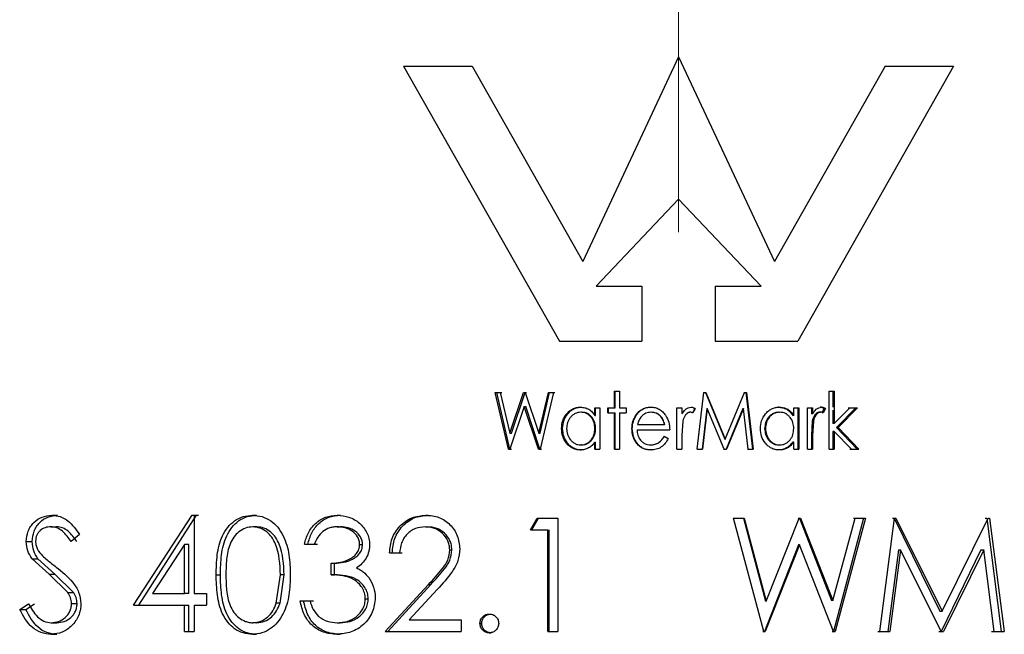
# Model space of a CAD drawing. Units: millimetres. Extents: x 15 to 285, y 2 to 201.
# Drawn here: x 137 to 151, y 112 to 121 of the extents above; entities that cross this region are included whole.
import ezdxf

# ---------------------------------------------------------------- set-up
doc = ezdxf.new("R2010")
doc.units = ezdxf.units.MM
doc.linetypes.add('CENTERX2', pattern=[20.32, 12.7, -2.54, 2.54, -2.54])
doc.layers.add('DIMENSIONS', color=7, linetype='Continuous')

msp = doc.modelspace()

# ---------------------------------------------------------------- linework, layer by layer
at = {"color": 7, "linetype": 'Continuous', "lineweight": 25}
for p, q in [((146.457, 120.336), (145.128, 117.495)), ((146.457, 120.336), (147.787, 117.495)), ((142.643, 120.204), (143.593, 120.204)), ((142.643, 120.204), (144.804, 116.389)), ((143.593, 120.204), (145.128, 117.495)), ((149.322, 120.204), (147.787, 117.495)), ((150.272, 120.204), (148.11, 116.389)), ((149.322, 120.204), (150.272, 120.204)), ((146.457, 118.36), (145.313, 117.152)), ((146.457, 118.36), (147.602, 117.152)), ((145.313, 117.152), (145.949, 117.152)), ((145.949, 117.152), (145.949, 116.389)), ((146.966, 117.152), (147.602, 117.152)), ((146.966, 117.152), (146.966, 116.389)), ((144.804, 116.389), (145.949, 116.389)), ((146.966, 116.389), (148.11, 116.389)), ((143.911, 115.675), (143.984, 115.675)), ((144.096, 114.889), (143.911, 115.675)), ((144.118, 114.889), (143.935, 115.675)), ((143.935, 115.675), (144.007, 115.675)), ((143.984, 115.675), (144.117, 115.111)), ((144.117, 115.111), (144.307, 115.675)), ((144.138, 115.111), (144.327, 115.675)), ((144.307, 115.675), (144.329, 115.675)), ((144.327, 115.675), (144.348, 115.675)), ((144.329, 115.675), (144.518, 115.111)), ((144.518, 115.111), (144.651, 115.675)), ((144.535, 115.111), (144.668, 115.675)), ((144.723, 115.675), (144.537, 114.889)), ((144.651, 115.675), (144.723, 115.675)), ((144.668, 115.675), (144.739, 115.675)), ((145.568, 115.695), (145.639, 115.695)), ((145.568, 115.463), (145.568, 115.695)), ((145.577, 115.463), (145.577, 115.695)), ((145.639, 115.695), (145.639, 115.463)), ((146.717, 114.889), (146.807, 115.675)), ((146.804, 115.675), (146.832, 115.675)), ((146.807, 115.675), (146.836, 115.675)), ((146.832, 115.675), (147.099, 115.03)), ((146.836, 115.675), (147.105, 115.03)), ((147.105, 115.03), (147.372, 115.675)), ((147.364, 115.675), (147.393, 115.675)), ((147.372, 115.675), (147.402, 115.675)), ((147.393, 115.675), (147.483, 114.889)), ((147.402, 115.675), (147.492, 114.889)), ((148.548, 115.695), (148.618, 115.695)), ((148.548, 114.889), (148.548, 115.695)), ((148.598, 115.695), (148.598, 115.473)), ((148.618, 115.695), (148.618, 115.246)), ((144.317, 115.483), (144.116, 114.889)), ((144.516, 114.889), (144.317, 115.483)), ((144.317, 115.483), (144.337, 115.483)), ((144.534, 114.889), (144.337, 115.483)), ((145.095, 115.473), (145.108, 115.473)), ((145.297, 115.463), (145.367, 115.463)), ((145.297, 115.357), (145.297, 115.463)), ((145.307, 115.357), (145.307, 115.463)), ((145.367, 115.463), (145.367, 114.889)), ((145.478, 115.463), (145.568, 115.463)), ((145.478, 115.393), (145.478, 115.463)), ((145.487, 115.393), (145.487, 115.463)), ((145.568, 115.463), (145.577, 115.463)), ((145.639, 115.463), (145.729, 115.463)), ((145.729, 115.463), (145.729, 115.393)), ((146.071, 115.473), (146.074, 115.473)), ((146.435, 115.463), (146.505, 115.463)), ((146.435, 114.889), (146.435, 115.463)), ((146.435, 114.889), (146.435, 115.463)), ((146.505, 115.463), (146.505, 115.379)), ((146.505, 115.463), (146.505, 115.379)), ((146.631, 115.473), (146.63, 115.473)), ((146.685, 115.454), (146.651, 115.393)), ((146.687, 115.454), (146.652, 115.393)), ((146.687, 115.454), (146.685, 115.454)), ((146.849, 115.453), (146.785, 114.889)), ((146.853, 115.453), (146.788, 114.889)), ((146.849, 115.453), (146.853, 115.453)), ((147.088, 114.889), (146.853, 115.453)), ((147.348, 115.453), (147.116, 114.889)), ((147.357, 115.453), (147.122, 114.889)), ((147.348, 115.453), (147.357, 115.453)), ((147.421, 114.889), (147.357, 115.453)), ((147.854, 115.473), (147.842, 115.473)), ((148.056, 115.463), (148.126, 115.463)), ((148.056, 115.357), (148.056, 115.463)), ((148.111, 115.463), (148.111, 114.889)), ((148.126, 115.463), (148.126, 114.889)), ((148.247, 115.463), (148.317, 115.463)), ((148.247, 114.889), (148.247, 115.463)), ((148.3, 115.463), (148.3, 115.379)), ((148.317, 115.463), (148.317, 115.379)), ((148.442, 115.473), (148.424, 115.473)), ((148.479, 115.454), (148.445, 115.393)), ((148.497, 115.454), (148.463, 115.393)), ((148.497, 115.454), (148.479, 115.454)), ((148.598, 115.433), (148.598, 115.246)), ((148.618, 115.246), (148.833, 115.463)), ((148.916, 115.463), (148.65, 115.191)), ((148.938, 115.463), (148.67, 115.191)), ((148.811, 115.463), (148.916, 115.463)), ((148.833, 115.463), (148.938, 115.463)), ((145.113, 115.403), (145.101, 115.403)), ((145.297, 115.357), (145.307, 115.357)), ((145.478, 115.393), (145.568, 115.393)), ((145.568, 114.889), (145.568, 115.393)), ((145.568, 115.393), (145.577, 115.393)), ((145.577, 114.889), (145.577, 115.393)), ((145.639, 115.393), (145.639, 114.889)), ((145.639, 115.393), (145.729, 115.393)), ((145.869, 115.366), (145.875, 115.366)), ((146.077, 115.403), (146.074, 115.403)), ((146.505, 115.379), (146.505, 115.379)), ((146.62, 115.403), (146.618, 115.403)), ((147.847, 115.403), (147.86, 115.403)), ((148.056, 115.357), (148.041, 115.357)), ((148.317, 115.379), (148.3, 115.379)), ((148.431, 115.403), (148.413, 115.403)), ((144.834, 115.178), (144.849, 115.178)), ((145.307, 115.175), (145.297, 115.175)), ((145.81, 115.175), (145.816, 115.175)), ((145.881, 115.161), (146.334, 115.161)), ((145.887, 115.232), (146.263, 115.232)), ((146.265, 115.232), (146.263, 115.232)), ((146.517, 115.279), (146.505, 115.082)), ((146.516, 115.279), (146.505, 115.082)), ((146.517, 115.279), (146.516, 115.279)), ((147.652, 115.177), (147.663, 115.177)), ((148.311, 115.279), (148.3, 115.082)), ((148.328, 115.279), (148.311, 115.279)), ((148.328, 115.279), (148.317, 115.082)), ((148.618, 115.246), (148.598, 115.246)), ((148.65, 115.191), (148.935, 114.889)), ((148.67, 115.191), (148.65, 115.191)), ((148.67, 115.191), (148.958, 114.889)), ((144.117, 115.111), (144.138, 115.111)), ((144.518, 115.111), (144.535, 115.111)), ((146.259, 115.07), (146.314, 115.037)), ((146.505, 115.082), (146.505, 114.889)), ((146.505, 115.082), (146.505, 115.082)), ((146.505, 115.082), (146.505, 114.889)), ((147.099, 115.03), (147.105, 115.03)), ((148.317, 115.082), (148.3, 115.082)), ((148.3, 115.082), (148.3, 114.889)), ((148.317, 115.082), (148.317, 114.889)), ((148.598, 115.137), (148.598, 114.889)), ((148.618, 115.137), (148.598, 115.137)), ((148.618, 115.137), (148.618, 114.889)), ((148.855, 114.889), (148.618, 115.137)), ((144.096, 114.889), (144.116, 114.889)), ((144.118, 114.889), (144.138, 114.889)), ((144.516, 114.889), (144.537, 114.889)), ((144.534, 114.889), (144.555, 114.889)), ((145.113, 114.949), (145.1, 114.949)), ((145.297, 114.889), (145.297, 114.988)), ((145.297, 114.988), (145.307, 114.988)), ((145.297, 114.889), (145.367, 114.889)), ((145.307, 114.889), (145.307, 114.988)), ((145.568, 114.889), (145.639, 114.889)), ((146.069, 114.949), (146.072, 114.949)), ((146.435, 114.889), (146.505, 114.889)), ((146.714, 114.889), (146.785, 114.889)), ((146.717, 114.889), (146.788, 114.889)), ((147.082, 114.889), (147.116, 114.889)), ((147.088, 114.889), (147.122, 114.889)), ((147.413, 114.889), (147.483, 114.889)), ((147.421, 114.889), (147.492, 114.889)), ((147.847, 114.949), (147.859, 114.949)), ((148.056, 114.988), (148.041, 114.988)), ((148.056, 114.889), (148.056, 114.988)), ((148.056, 114.889), (148.126, 114.889)), ((148.247, 114.889), (148.317, 114.889)), ((148.548, 114.889), (148.618, 114.889)), ((148.833, 114.889), (148.935, 114.889)), ((148.855, 114.889), (148.958, 114.889)), ((145.093, 114.879), (145.106, 114.879)), ((146.073, 114.879), (146.076, 114.879)), ((147.853, 114.879), (147.84, 114.879)), ((137.761, 113.974), (137.841, 113.974)), ((138.897, 112.724), (139.708, 113.974)), ((138.967, 112.724), (139.77, 113.974)), ((139.708, 113.974), (139.735, 113.974)), ((139.708, 113.974), (139.77, 113.974)), ((139.735, 113.974), (139.735, 112.886)), ((139.77, 113.974), (139.797, 113.974)), ((140.546, 113.974), (140.601, 113.974)), ((141.721, 113.974), (141.765, 113.974)), ((142.952, 113.974), (142.985, 113.974)), ((144.403, 113.772), (144.494, 113.934)), ((144.421, 113.772), (144.512, 113.934)), ((144.494, 113.934), (144.784, 113.934)), ((144.784, 113.934), (144.784, 112.362)), ((147.214, 113.934), (147.358, 113.934)), ((147.221, 113.934), (147.367, 113.934)), ((147.639, 112.362), (147.221, 113.934)), ((147.358, 113.934), (147.663, 112.781)), ((147.367, 113.934), (147.674, 112.781)), ((147.674, 112.781), (148.13, 113.934)), ((148.115, 113.934), (148.135, 113.934)), ((148.13, 113.934), (148.151, 113.934)), ((148.135, 113.934), (148.578, 112.789)), ((148.151, 113.934), (148.598, 112.789)), ((148.598, 112.789), (148.906, 113.934)), ((149.025, 113.934), (148.608, 112.362)), ((149.049, 113.934), (148.628, 112.362)), ((148.883, 113.934), (149.025, 113.934)), ((148.906, 113.934), (149.049, 113.934)), ((149.249, 112.362), (149.455, 113.934)), ((149.427, 113.934), (149.447, 113.934)), ((149.447, 113.934), (150.082, 112.644)), ((149.455, 113.934), (149.474, 113.934)), ((149.474, 113.934), (150.116, 112.644)), ((150.116, 112.644), (150.752, 113.934)), ((150.713, 113.934), (150.733, 113.934)), ((150.733, 113.934), (150.935, 112.362)), ((150.752, 113.934), (150.772, 113.934)), ((150.772, 113.934), (150.977, 112.362)), ((137.747, 113.813), (137.827, 113.813)), ((140.605, 113.813), (140.551, 113.813)), ((141.723, 113.813), (141.767, 113.813)), ((142.945, 113.813), (142.978, 113.813)), ((138.147, 113.708), (138.029, 113.611)), ((144.403, 113.772), (144.643, 113.772)), ((144.643, 112.362), (144.643, 113.772)), ((144.66, 112.362), (144.66, 113.772)), ((137.408, 113.607), (137.491, 113.607)), ((139.601, 113.568), (139.158, 112.886)), ((139.601, 112.886), (139.601, 113.568)), ((139.664, 113.568), (139.601, 113.568)), ((139.664, 112.886), (139.664, 113.568)), ((141.266, 113.571), (141.403, 113.571)), ((141.314, 113.571), (141.449, 113.571)), ((142.032, 113.566), (142.073, 113.566)), ((148.121, 113.564), (147.648, 112.362)), ((148.136, 113.564), (147.659, 112.362)), ((148.136, 113.564), (148.121, 113.564)), ((148.607, 112.362), (148.136, 113.564)), ((142.447, 113.45), (142.586, 113.45)), ((142.484, 113.45), (142.622, 113.45)), ((143.282, 113.494), (143.311, 113.494)), ((149.51, 113.495), (149.363, 112.362)), ((149.538, 113.495), (149.39, 112.362)), ((149.51, 113.495), (149.538, 113.495)), ((150.101, 112.362), (149.538, 113.495)), ((150.652, 113.493), (150.099, 112.362)), ((150.691, 113.493), (150.133, 112.362)), ((150.652, 113.493), (150.691, 113.493)), ((150.838, 112.362), (150.691, 113.493)), ((137.723, 113.154), (137.488, 113.368)), ((137.488, 113.368), (137.57, 113.368)), ((137.803, 113.154), (137.57, 113.368)), ((141.638, 113.148), (141.638, 113.309)), ((141.638, 113.309), (141.683, 113.309)), ((141.683, 113.148), (141.683, 113.309)), ((137.983, 112.903), (137.723, 113.154)), ((137.723, 113.154), (137.803, 113.154)), ((138.061, 112.903), (137.803, 113.154)), ((140.042, 113.147), (140.101, 113.147)), ((140.876, 112.752), (140.934, 113.148)), ((140.928, 112.752), (140.985, 113.148)), ((140.985, 113.148), (140.934, 113.148)), ((141.638, 113.148), (141.683, 113.148)), ((142.388, 112.362), (142.988, 113.012)), ((142.425, 112.362), (143.02, 113.012)), ((142.988, 113.012), (143.02, 113.012)), ((137.983, 112.903), (138.061, 112.903)), ((139.158, 112.886), (139.601, 112.886)), ((139.664, 112.886), (139.601, 112.886)), ((139.735, 112.886), (139.908, 112.886)), ((139.908, 112.886), (139.908, 112.724)), ((143.107, 112.943), (142.719, 112.523)), ((137.316, 112.665), (137.437, 112.744)), ((137.4, 112.665), (137.52, 112.744)), ((138.035, 112.749), (138.113, 112.749)), ((138.897, 112.724), (139.601, 112.724)), ((139.601, 112.362), (139.601, 112.724)), ((139.601, 112.724), (139.664, 112.724)), ((139.664, 112.362), (139.664, 112.724)), ((139.735, 112.724), (139.735, 112.362)), ((139.735, 112.724), (139.908, 112.724)), ((140.928, 112.752), (140.876, 112.752)), ((141.207, 112.785), (141.344, 112.785)), ((141.255, 112.785), (141.391, 112.785)), ((142.111, 112.815), (142.151, 112.815)), ((147.674, 112.781), (147.663, 112.781)), ((148.598, 112.789), (148.578, 112.789)), ((137.316, 112.665), (137.4, 112.665)), ((143.832, 112.603), (143.856, 112.603)), ((150.082, 112.644), (150.116, 112.644)), ((137.752, 112.482), (137.832, 112.482)), ((140.605, 112.482), (140.551, 112.482)), ((141.72, 112.482), (141.763, 112.482)), ((142.719, 112.523), (143.442, 112.523)), ((143.442, 112.523), (143.442, 112.362)), ((143.702, 112.472), (143.727, 112.472)), ((137.752, 112.321), (137.832, 112.321)), ((139.601, 112.362), (139.735, 112.362)), ((140.546, 112.321), (140.601, 112.321)), ((141.717, 112.321), (141.761, 112.321)), ((142.388, 112.362), (143.442, 112.362)), ((143.832, 112.341), (143.856, 112.341)), ((144.643, 112.362), (144.784, 112.362)), ((147.628, 112.362), (147.648, 112.362)), ((147.639, 112.362), (147.659, 112.362)), ((148.588, 112.362), (148.608, 112.362)), ((148.607, 112.362), (148.628, 112.362)), ((149.223, 112.362), (149.363, 112.362)), ((149.249, 112.362), (149.39, 112.362)), ((150.068, 112.362), (150.099, 112.362)), ((150.101, 112.362), (150.133, 112.362)), ((150.798, 112.362), (150.935, 112.362)), ((150.838, 112.362), (150.977, 112.362))]:
    msp.add_line(p, q, dxfattribs=at)
for points, knots in [([(144.834, 115.178), (144.837, 115.214), (144.843, 115.288), (144.892, 115.369), (144.943, 115.421), (144.989, 115.451), (145.04, 115.47), (145.077, 115.472), (145.095, 115.473)], [0, 0, 0, 0, 0.249754, 0.499242, 0.628926, 0.749671, 0.874792, 1, 1, 1, 1]), ([(144.849, 115.178), (144.852, 115.214), (144.858, 115.288), (144.906, 115.369), (144.957, 115.421), (145.003, 115.451), (145.053, 115.47), (145.09, 115.472), (145.108, 115.473)], [0, 0, 0, 0, 0.250739, 0.500703, 0.630301, 0.75079, 0.875412, 1, 1, 1, 1]), ([(145.095, 115.473), (145.116, 115.472), (145.156, 115.469), (145.213, 115.446), (145.262, 115.407), (145.285, 115.374), (145.297, 115.357)], [0, 0, 0, 0, 0.2500479, 0.4999464, 0.7497625, 1, 1, 1, 1]), ([(145.869, 115.366), (145.882, 115.382), (145.906, 115.413), (145.955, 115.448), (146.011, 115.47), (146.051, 115.472), (146.071, 115.473)], [0, 0, 0, 0, 0.25014, 0.500035, 0.749912, 1, 1, 1, 1]), ([(145.875, 115.366), (145.887, 115.382), (145.911, 115.413), (145.959, 115.448), (146.015, 115.47), (146.054, 115.472), (146.074, 115.473)], [0, 0, 0, 0, 0.250862, 0.500941, 0.750497, 1, 1, 1, 1]), ([(146.071, 115.473), (146.091, 115.472), (146.132, 115.47), (146.19, 115.447), (146.24, 115.409), (146.265, 115.377), (146.278, 115.36)], [0, 0, 0, 0, 0.250034, 0.499896, 0.749813, 1, 1, 1, 1]), ([(146.505, 115.379), (146.52, 115.402), (146.543, 115.437), (146.59, 115.468), (146.618, 115.472), (146.631, 115.473)], [0, 0, 0, 0, 0.4999917, 0.7502948, 1, 1, 1, 1]), ([(146.63, 115.473), (146.64, 115.472), (146.659, 115.47), (146.676, 115.459), (146.685, 115.454)], [0, 0, 0, 0, 0.498906, 1, 1, 1, 1]), ([(146.631, 115.473), (146.641, 115.472), (146.661, 115.47), (146.678, 115.459), (146.687, 115.454)], [0, 0, 0, 0, 0.4922374, 1, 1, 1, 1]), ([(147.593, 115.178), (147.596, 115.214), (147.602, 115.288), (147.651, 115.369), (147.702, 115.421), (147.748, 115.451), (147.8, 115.47), (147.836, 115.472), (147.854, 115.473)], [0, 0, 0, 0, 0.2497543, 0.4992419, 0.6289263, 0.7496706, 0.8747916, 1, 1, 1, 1]), ([(147.842, 115.473), (147.862, 115.472), (147.902, 115.469), (147.959, 115.446), (148.007, 115.407), (148.029, 115.374), (148.041, 115.357)], [0, 0, 0, 0, 0.249401, 0.498949, 0.748986, 1, 1, 1, 1]), ([(147.854, 115.473), (147.875, 115.472), (147.915, 115.469), (147.973, 115.446), (148.021, 115.407), (148.044, 115.374), (148.056, 115.357)], [0, 0, 0, 0, 0.2500479, 0.4999464, 0.7497625, 1, 1, 1, 1]), ([(148.317, 115.379), (148.332, 115.402), (148.354, 115.437), (148.401, 115.468), (148.429, 115.472), (148.442, 115.473)], [0, 0, 0, 0, 0.4999917, 0.7502948, 1, 1, 1, 1]), ([(148.424, 115.473), (148.434, 115.472), (148.454, 115.47), (148.47, 115.459), (148.479, 115.454)], [0, 0, 0, 0, 0.498906, 1, 1, 1, 1]), ([(148.442, 115.473), (148.452, 115.472), (148.472, 115.47), (148.489, 115.459), (148.497, 115.454)], [0, 0, 0, 0, 0.492237, 1, 1, 1, 1]), ([(145.101, 115.403), (145.086, 115.402), (145.059, 115.4), (145.02, 115.385), (144.985, 115.362), (144.946, 115.322), (144.912, 115.26), (144.907, 115.205), (144.904, 115.177)], [0, 0, 0, 0, 0.129255, 0.249286, 0.374432, 0.500616, 0.750463, 1, 1, 1, 1]), ([(145.297, 115.175), (145.295, 115.203), (145.291, 115.259), (145.256, 115.322), (145.217, 115.363), (145.182, 115.386), (145.143, 115.4), (145.115, 115.402), (145.101, 115.403)], [0, 0, 0, 0, 0.249888, 0.499265, 0.628192, 0.750465, 0.870625, 1, 1, 1, 1]), ([(145.307, 115.175), (145.305, 115.203), (145.301, 115.259), (145.267, 115.322), (145.228, 115.363), (145.194, 115.386), (145.155, 115.4), (145.127, 115.402), (145.113, 115.403)], [0, 0, 0, 0, 0.250861, 0.500746, 0.629622, 0.751607, 0.871277, 1, 1, 1, 1]), ([(145.81, 115.175), (145.812, 115.209), (145.817, 115.278), (145.852, 115.337), (145.869, 115.366)], [0, 0, 0, 0, 0.5004359, 1, 1, 1, 1]), ([(145.816, 115.175), (145.818, 115.209), (145.823, 115.277), (145.857, 115.337), (145.875, 115.366)], [0, 0, 0, 0, 0.500555, 1, 1, 1, 1]), ([(145.946, 115.349), (145.933, 115.331), (145.905, 115.296), (145.893, 115.253), (145.887, 115.232)], [0, 0, 0, 0, 0.499171, 1, 1, 1, 1]), ([(146.074, 115.403), (146.05, 115.401), (146.001, 115.396), (145.965, 115.365), (145.946, 115.349)], [0, 0, 0, 0, 0.499722, 1, 1, 1, 1]), ([(146.263, 115.232), (146.257, 115.255), (146.245, 115.3), (146.203, 115.357), (146.144, 115.395), (146.097, 115.4), (146.074, 115.403)], [0, 0, 0, 0, 0.258978, 0.500108, 0.748038, 1, 1, 1, 1]), ([(146.265, 115.232), (146.259, 115.255), (146.247, 115.3), (146.206, 115.356), (146.147, 115.395), (146.101, 115.4), (146.077, 115.403)], [0, 0, 0, 0, 0.260009, 0.501537, 0.749042, 1, 1, 1, 1]), ([(146.278, 115.36), (146.295, 115.329), (146.329, 115.267), (146.332, 115.196), (146.334, 115.161)], [0, 0, 0, 0, 0.499393, 1, 1, 1, 1]), ([(146.618, 115.403), (146.611, 115.402), (146.597, 115.401), (146.572, 115.386), (146.536, 115.35), (146.524, 115.307), (146.516, 115.279)], [0, 0, 0, 0, 0.127975, 0.247379, 0.499137, 1, 1, 1, 1]), ([(146.62, 115.403), (146.612, 115.402), (146.598, 115.4), (146.573, 115.386), (146.537, 115.35), (146.525, 115.307), (146.517, 115.279)], [0, 0, 0, 0, 0.130191, 0.246431, 0.500311, 1, 1, 1, 1]), ([(146.652, 115.393), (146.647, 115.395), (146.637, 115.401), (146.626, 115.402), (146.62, 115.403)], [0, 0, 0, 0, 0.508128, 1, 1, 1, 1]), ([(147.847, 115.403), (147.833, 115.402), (147.805, 115.4), (147.767, 115.385), (147.732, 115.362), (147.694, 115.322), (147.66, 115.26), (147.655, 115.205), (147.652, 115.177)], [0, 0, 0, 0, 0.12861, 0.248161, 0.373009, 0.499141, 0.749498, 1, 1, 1, 1]), ([(147.86, 115.403), (147.845, 115.402), (147.818, 115.4), (147.779, 115.385), (147.744, 115.362), (147.706, 115.322), (147.671, 115.26), (147.666, 115.205), (147.663, 115.177)], [0, 0, 0, 0, 0.129255, 0.249286, 0.374432, 0.500616, 0.750463, 1, 1, 1, 1]), ([(148.056, 115.175), (148.054, 115.203), (148.05, 115.259), (148.015, 115.322), (147.976, 115.363), (147.941, 115.386), (147.902, 115.4), (147.874, 115.402), (147.86, 115.403)], [0, 0, 0, 0, 0.249888, 0.499265, 0.628192, 0.750465, 0.870625, 1, 1, 1, 1]), ([(148.413, 115.403), (148.406, 115.402), (148.391, 115.401), (148.366, 115.386), (148.331, 115.35), (148.319, 115.307), (148.311, 115.279)], [0, 0, 0, 0, 0.127975, 0.247379, 0.499137, 1, 1, 1, 1]), ([(148.431, 115.403), (148.424, 115.402), (148.409, 115.4), (148.384, 115.386), (148.348, 115.35), (148.336, 115.307), (148.328, 115.279)], [0, 0, 0, 0, 0.130191, 0.246431, 0.500311, 1, 1, 1, 1]), ([(148.463, 115.393), (148.458, 115.395), (148.448, 115.401), (148.437, 115.402), (148.431, 115.403)], [0, 0, 0, 0, 0.508128, 1, 1, 1, 1]), ([(145.093, 114.879), (145.075, 114.88), (145.038, 114.882), (144.987, 114.902), (144.941, 114.933), (144.89, 114.985), (144.843, 115.067), (144.837, 115.141), (144.834, 115.178)], [0, 0, 0, 0, 0.125186, 0.250311, 0.371707, 0.500759, 0.750191, 1, 1, 1, 1]), ([(145.106, 114.879), (145.088, 114.88), (145.051, 114.882), (145, 114.902), (144.955, 114.933), (144.904, 114.985), (144.857, 115.067), (144.852, 115.141), (144.849, 115.178)], [0, 0, 0, 0, 0.1245592, 0.2491802, 0.3702749, 0.499297, 0.7492163, 1, 1, 1, 1]), ([(144.904, 115.177), (144.907, 115.149), (144.912, 115.094), (144.947, 115.031), (144.985, 114.991), (145.02, 114.968), (145.058, 114.952), (145.086, 114.95), (145.1, 114.949)], [0, 0, 0, 0, 0.249393, 0.499354, 0.626149, 0.750117, 0.871283, 1, 1, 1, 1]), ([(145.1, 114.949), (145.115, 114.95), (145.142, 114.952), (145.182, 114.968), (145.217, 114.989), (145.256, 115.029), (145.29, 115.091), (145.294, 115.147), (145.297, 115.175)], [0, 0, 0, 0, 0.128455, 0.249648, 0.377031, 0.500814, 0.750172, 1, 1, 1, 1]), ([(145.113, 114.949), (145.127, 114.95), (145.154, 114.952), (145.193, 114.968), (145.228, 114.989), (145.267, 115.029), (145.301, 115.092), (145.305, 115.147), (145.307, 115.175)], [0, 0, 0, 0, 0.127818, 0.248527, 0.375595, 0.499309, 0.749187, 1, 1, 1, 1]), ([(146.073, 114.879), (146.054, 114.88), (146.017, 114.881), (145.965, 114.898), (145.917, 114.927), (145.866, 114.981), (145.82, 115.064), (145.813, 115.138), (145.81, 115.175)], [0, 0, 0, 0, 0.125255, 0.250391, 0.372511, 0.500558, 0.751271, 1, 1, 1, 1]), ([(146.076, 114.879), (146.058, 114.88), (146.021, 114.881), (145.969, 114.898), (145.922, 114.928), (145.872, 114.981), (145.826, 115.064), (145.819, 115.138), (145.816, 115.175)], [0, 0, 0, 0, 0.12463, 0.249237, 0.37103, 0.499056, 0.750293, 1, 1, 1, 1]), ([(145.881, 115.161), (145.883, 115.135), (145.887, 115.082), (145.921, 115.023), (145.958, 114.986), (145.991, 114.965), (146.029, 114.952), (146.055, 114.95), (146.069, 114.949)], [0, 0, 0, 0, 0.249962, 0.49935, 0.627814, 0.749823, 0.868286, 1, 1, 1, 1]), ([(147.853, 114.879), (147.834, 114.88), (147.798, 114.882), (147.746, 114.902), (147.7, 114.933), (147.649, 114.985), (147.602, 115.067), (147.596, 115.141), (147.593, 115.178)], [0, 0, 0, 0, 0.1251855, 0.2503111, 0.371707, 0.5007585, 0.750191, 1, 1, 1, 1]), ([(147.652, 115.177), (147.655, 115.149), (147.66, 115.094), (147.694, 115.031), (147.732, 114.991), (147.767, 114.968), (147.805, 114.952), (147.832, 114.95), (147.847, 114.949)], [0, 0, 0, 0, 0.250348, 0.500816, 0.627563, 0.751242, 0.871927, 1, 1, 1, 1]), ([(147.663, 115.177), (147.666, 115.149), (147.672, 115.094), (147.706, 115.031), (147.744, 114.991), (147.779, 114.968), (147.818, 114.952), (147.845, 114.95), (147.859, 114.949)], [0, 0, 0, 0, 0.249393, 0.499354, 0.626149, 0.750117, 0.871283, 1, 1, 1, 1]), ([(147.859, 114.949), (147.874, 114.95), (147.901, 114.952), (147.941, 114.968), (147.976, 114.989), (148.015, 115.029), (148.049, 115.091), (148.054, 115.147), (148.056, 115.175)], [0, 0, 0, 0, 0.128455, 0.249648, 0.377031, 0.500814, 0.750172, 1, 1, 1, 1]), ([(146.069, 114.949), (146.089, 114.951), (146.128, 114.955), (146.184, 114.979), (146.228, 115.02), (146.248, 115.053), (146.259, 115.07)], [0, 0, 0, 0, 0.255475, 0.499826, 0.749368, 1, 1, 1, 1]), ([(146.072, 114.949), (146.092, 114.951), (146.131, 114.955), (146.186, 114.979), (146.23, 115.02), (146.25, 115.053), (146.261, 115.07)], [0, 0, 0, 0, 0.25469, 0.498726, 0.748542, 1, 1, 1, 1]), ([(146.314, 115.037), (146.302, 115.015), (146.277, 114.97), (146.22, 114.918), (146.149, 114.884), (146.098, 114.88), (146.073, 114.879)], [0, 0, 0, 0, 0.2503709, 0.5002105, 0.7499217, 1, 1, 1, 1]), ([(145.297, 114.988), (145.284, 114.973), (145.259, 114.941), (145.21, 114.905), (145.153, 114.883), (145.113, 114.88), (145.093, 114.879)], [0, 0, 0, 0, 0.2502313, 0.5001433, 0.7514938, 1, 1, 1, 1]), ([(148.041, 114.988), (148.029, 114.973), (148.004, 114.941), (147.955, 114.905), (147.899, 114.883), (147.859, 114.88), (147.84, 114.879)], [0, 0, 0, 0, 0.250938, 0.501046, 0.752076, 1, 1, 1, 1]), ([(148.056, 114.988), (148.043, 114.973), (148.018, 114.941), (147.969, 114.905), (147.913, 114.883), (147.872, 114.88), (147.853, 114.879)], [0, 0, 0, 0, 0.250231, 0.500143, 0.751494, 1, 1, 1, 1]), ([(137.408, 113.607), (137.413, 113.657), (137.42, 113.732), (137.466, 113.818), (137.525, 113.893), (137.625, 113.959), (137.716, 113.969), (137.761, 113.974)], [0, 0, 0, 0, 0.249563, 0.374919, 0.500306, 0.750088, 1, 1, 1, 1]), ([(137.491, 113.607), (137.496, 113.657), (137.503, 113.731), (137.548, 113.818), (137.607, 113.893), (137.706, 113.959), (137.796, 113.969), (137.841, 113.974)], [0, 0, 0, 0, 0.250675, 0.376357, 0.501842, 0.751127, 1, 1, 1, 1]), ([(137.761, 113.974), (137.801, 113.97), (137.88, 113.963), (138.024, 113.88), (138.098, 113.777), (138.147, 113.708)], [0, 0, 0, 0, 0.249982, 0.500024, 1, 1, 1, 1]), ([(140.042, 113.147), (140.044, 113.239), (140.048, 113.422), (140.103, 113.65), (140.196, 113.807), (140.295, 113.9), (140.414, 113.963), (140.502, 113.97), (140.546, 113.974)], [0, 0, 0, 0, 0.250542, 0.50017, 0.629668, 0.750231, 0.875124, 1, 1, 1, 1]), ([(140.101, 113.147), (140.103, 113.239), (140.107, 113.422), (140.161, 113.65), (140.254, 113.807), (140.351, 113.9), (140.469, 113.963), (140.557, 113.97), (140.601, 113.974)], [0, 0, 0, 0, 0.251335, 0.50159, 0.631138, 0.751495, 0.875852, 1, 1, 1, 1]), ([(140.546, 113.974), (140.591, 113.97), (140.68, 113.963), (140.801, 113.901), (140.902, 113.808), (140.999, 113.651), (141.063, 113.424), (141.068, 113.239), (141.07, 113.147)], [0, 0, 0, 0, 0.124904, 0.249802, 0.37114, 0.499873, 0.749508, 1, 1, 1, 1]), ([(141.266, 113.571), (141.281, 113.625), (141.312, 113.733), (141.414, 113.867), (141.557, 113.959), (141.667, 113.969), (141.721, 113.974)], [0, 0, 0, 0, 0.250475, 0.500298, 0.750047, 1, 1, 1, 1]), ([(141.314, 113.571), (141.329, 113.625), (141.359, 113.732), (141.461, 113.867), (141.602, 113.959), (141.711, 113.969), (141.765, 113.974)], [0, 0, 0, 0, 0.251479, 0.501703, 0.751024, 1, 1, 1, 1]), ([(141.721, 113.974), (141.777, 113.968), (141.888, 113.958), (142.012, 113.885), (142.09, 113.804), (142.134, 113.731), (142.165, 113.651), (142.169, 113.594), (142.171, 113.565)], [0, 0, 0, 0, 0.249606, 0.499184, 0.62432, 0.749059, 0.875421, 1, 1, 1, 1]), ([(142.447, 113.45), (142.455, 113.518), (142.469, 113.654), (142.565, 113.802), (142.666, 113.89), (142.784, 113.958), (142.885, 113.967), (142.952, 113.974)], [0, 0, 0, 0, 0.25005, 0.499577, 0.626776, 0.750386, 1, 1, 1, 1]), ([(142.484, 113.45), (142.491, 113.518), (142.506, 113.654), (142.6, 113.801), (142.701, 113.89), (142.818, 113.958), (142.918, 113.967), (142.985, 113.974)], [0, 0, 0, 0, 0.251101, 0.501095, 0.628169, 0.751483, 1, 1, 1, 1]), ([(142.952, 113.974), (143.014, 113.969), (143.107, 113.962), (143.216, 113.903), (143.31, 113.824), (143.403, 113.693), (143.416, 113.569), (143.422, 113.506)], [0, 0, 0, 0, 0.249913, 0.375274, 0.500612, 0.750352, 1, 1, 1, 1]), ([(137.747, 113.813), (137.734, 113.812), (137.708, 113.811), (137.657, 113.799), (137.61, 113.772), (137.573, 113.732), (137.544, 113.685), (137.539, 113.642), (137.536, 113.614)], [0, 0, 0, 0, 0.125498, 0.25086, 0.500404, 0.629602, 0.750997, 1, 1, 1, 1]), ([(138.029, 113.611), (137.993, 113.661), (137.938, 113.737), (137.835, 113.804), (137.776, 113.81), (137.747, 113.813)], [0, 0, 0, 0, 0.50059, 0.750242, 1, 1, 1, 1]), ([(138.107, 113.611), (138.071, 113.661), (138.017, 113.737), (137.914, 113.804), (137.856, 113.81), (137.827, 113.813)], [0, 0, 0, 0, 0.501535, 0.750956, 1, 1, 1, 1]), ([(140.551, 113.813), (140.516, 113.809), (140.447, 113.802), (140.357, 113.747), (140.283, 113.671), (140.216, 113.544), (140.181, 113.363), (140.179, 113.219), (140.177, 113.148)], [0, 0, 0, 0, 0.124792, 0.24973, 0.368414, 0.499703, 0.749442, 1, 1, 1, 1]), ([(140.934, 113.148), (140.927, 113.293), (140.918, 113.477), (140.819, 113.668), (140.746, 113.746), (140.655, 113.801), (140.585, 113.809), (140.551, 113.813)], [0, 0, 0, 0, 0.4991522, 0.6283258, 0.7485952, 0.8760893, 1, 1, 1, 1]), ([(140.985, 113.148), (140.978, 113.293), (140.969, 113.476), (140.871, 113.668), (140.798, 113.746), (140.708, 113.801), (140.639, 113.809), (140.605, 113.813)], [0, 0, 0, 0, 0.500505, 0.629777, 0.749861, 0.876832, 1, 1, 1, 1]), ([(141.723, 113.813), (141.705, 113.812), (141.67, 113.811), (141.6, 113.795), (141.519, 113.754), (141.448, 113.67), (141.418, 113.604), (141.403, 113.571)], [0, 0, 0, 0, 0.125335, 0.250576, 0.499899, 0.749594, 1, 1, 1, 1]), ([(142.032, 113.566), (142.032, 113.575), (142.032, 113.593), (142.024, 113.63), (141.999, 113.69), (141.932, 113.757), (141.832, 113.806), (141.76, 113.81), (141.723, 113.813)], [0, 0, 0, 0, 0.0615551, 0.1240036, 0.2505467, 0.4999434, 0.7496507, 1, 1, 1, 1]), ([(142.073, 113.566), (142.072, 113.584), (142.069, 113.621), (142.039, 113.69), (141.974, 113.757), (141.875, 113.806), (141.803, 113.81), (141.767, 113.813)], [0, 0, 0, 0, 0.12437, 0.251466, 0.501209, 0.750476, 1, 1, 1, 1]), ([(142.945, 113.813), (142.898, 113.808), (142.827, 113.802), (142.743, 113.757), (142.689, 113.712), (142.645, 113.655), (142.603, 113.569), (142.593, 113.497), (142.586, 113.45)], [0, 0, 0, 0, 0.2493597, 0.3727971, 0.4996573, 0.6222549, 0.7500599, 1, 1, 1, 1]), ([(143.282, 113.494), (143.281, 113.516), (143.278, 113.559), (143.251, 113.642), (143.185, 113.728), (143.074, 113.801), (142.988, 113.809), (142.945, 113.813)], [0, 0, 0, 0, 0.127464, 0.250738, 0.500397, 0.750049, 1, 1, 1, 1]), ([(143.311, 113.494), (143.31, 113.516), (143.308, 113.559), (143.281, 113.642), (143.215, 113.728), (143.105, 113.801), (143.02, 113.809), (142.978, 113.813)], [0, 0, 0, 0, 0.128071, 0.251834, 0.501881, 0.751078, 1, 1, 1, 1]), ([(137.488, 113.368), (137.465, 113.404), (137.419, 113.476), (137.412, 113.563), (137.408, 113.607)], [0, 0, 0, 0, 0.500434, 1, 1, 1, 1]), ([(137.57, 113.368), (137.548, 113.404), (137.503, 113.476), (137.495, 113.563), (137.491, 113.607)], [0, 0, 0, 0, 0.499935, 1, 1, 1, 1]), ([(137.536, 113.614), (137.538, 113.593), (137.541, 113.554), (137.568, 113.481), (137.606, 113.439), (137.631, 113.41)], [0, 0, 0, 0, 0.2572964, 0.5001462, 1, 1, 1, 1]), ([(141.638, 113.309), (141.681, 113.311), (141.768, 113.316), (141.872, 113.351), (141.947, 113.396), (141.994, 113.442), (142.026, 113.5), (142.03, 113.544), (142.032, 113.566)], [0, 0, 0, 0, 0.250245, 0.500252, 0.633274, 0.750326, 0.875191, 1, 1, 1, 1]), ([(141.683, 113.309), (141.725, 113.311), (141.811, 113.316), (141.915, 113.351), (141.989, 113.396), (142.035, 113.442), (142.061, 113.49), (142.071, 113.533), (142.072, 113.555), (142.073, 113.566)], [0, 0, 0, 0, 0.249379, 0.498728, 0.631587, 0.748786, 0.8741, 0.937004, 1, 1, 1, 1]), ([(142.171, 113.565), (142.17, 113.549), (142.169, 113.517), (142.158, 113.453), (142.127, 113.377), (142.068, 113.299), (142.017, 113.261), (141.991, 113.242)], [0, 0, 0, 0, 0.125227, 0.250377, 0.500083, 0.749906, 1, 1, 1, 1]), ([(137.631, 113.41), (137.652, 113.392), (137.715, 113.338), (137.781, 113.287), (137.824, 113.254)], [0, 0, 0, 0, 0.342018, 1, 1, 1, 1]), ([(142.988, 113.012), (143.054, 113.082), (143.152, 113.187), (143.266, 113.348), (143.277, 113.445), (143.282, 113.494)], [0, 0, 0, 0, 0.501109, 0.750981, 1, 1, 1, 1]), ([(143.02, 113.012), (143.085, 113.082), (143.183, 113.187), (143.295, 113.348), (143.306, 113.445), (143.311, 113.494)], [0, 0, 0, 0, 0.500452, 0.750383, 1, 1, 1, 1]), ([(143.422, 113.506), (143.417, 113.451), (143.407, 113.34), (143.293, 113.145), (143.182, 113.023), (143.107, 112.943)], [0, 0, 0, 0, 0.2495035, 0.4992243, 1, 1, 1, 1]), ([(137.824, 113.254), (137.905, 113.189), (138.025, 113.091), (138.144, 112.91), (138.159, 112.801), (138.166, 112.747)], [0, 0, 0, 0, 0.5008449, 0.7508232, 1, 1, 1, 1]), ([(140.546, 112.321), (140.502, 112.325), (140.414, 112.332), (140.296, 112.393), (140.198, 112.487), (140.105, 112.642), (140.049, 112.87), (140.045, 113.053), (140.042, 113.147)], [0, 0, 0, 0, 0.124538, 0.248743, 0.36902, 0.498416, 0.744718, 1, 1, 1, 1]), ([(140.601, 112.321), (140.557, 112.325), (140.47, 112.332), (140.351, 112.394), (140.255, 112.488), (140.163, 112.643), (140.108, 112.87), (140.103, 113.053), (140.101, 113.147)], [0, 0, 0, 0, 0.123813, 0.247484, 0.370929, 0.496988, 0.743907, 1, 1, 1, 1]), ([(140.177, 113.148), (140.179, 113.076), (140.181, 112.932), (140.215, 112.752), (140.283, 112.625), (140.356, 112.547), (140.432, 112.505), (140.499, 112.485), (140.534, 112.483), (140.551, 112.482)], [0, 0, 0, 0, 0.2505, 0.50018, 0.63008, 0.749962, 0.874812, 0.937381, 1, 1, 1, 1]), ([(141.07, 113.147), (141.068, 113.054), (141.063, 112.87), (140.999, 112.643), (140.901, 112.487), (140.8, 112.394), (140.68, 112.332), (140.591, 112.325), (140.546, 112.321)], [0, 0, 0, 0, 0.25051, 0.500133, 0.630131, 0.75015, 0.875075, 1, 1, 1, 1]), ([(142.111, 112.815), (142.111, 112.829), (142.109, 112.856), (142.098, 112.91), (142.068, 112.972), (142.017, 113.035), (141.929, 113.1), (141.798, 113.137), (141.692, 113.144), (141.638, 113.148)], [0, 0, 0, 0, 0.062648, 0.125246, 0.250168, 0.375643, 0.500159, 0.749477, 1, 1, 1, 1]), ([(142.151, 112.815), (142.149, 112.842), (142.145, 112.897), (142.108, 112.972), (142.058, 113.035), (141.971, 113.1), (141.841, 113.137), (141.735, 113.144), (141.683, 113.148)], [0, 0, 0, 0, 0.125679, 0.251162, 0.376913, 0.501467, 0.75023, 1, 1, 1, 1]), ([(141.991, 113.242), (142.007, 113.234), (142.039, 113.218), (142.099, 113.177), (142.134, 113.135), (142.158, 113.108)], [0, 0, 0, 0, 0.2503419, 0.5005555, 1, 1, 1, 1]), ([(142.158, 113.108), (142.184, 113.065), (142.238, 112.98), (142.246, 112.879), (142.25, 112.829)], [0, 0, 0, 0, 0.49997, 1, 1, 1, 1]), ([(138.035, 112.749), (138.035, 112.763), (138.033, 112.791), (138.018, 112.845), (137.997, 112.88), (137.983, 112.903)], [0, 0, 0, 0, 0.250296, 0.500411, 1, 1, 1, 1]), ([(138.113, 112.749), (138.11, 112.777), (138.106, 112.818), (138.083, 112.869), (138.068, 112.892), (138.061, 112.903)], [0, 0, 0, 0, 0.49925, 0.749657, 1, 1, 1, 1]), ([(137.437, 112.744), (137.475, 112.681), (137.531, 112.585), (137.648, 112.496), (137.718, 112.487), (137.752, 112.482)], [0, 0, 0, 0, 0.50019, 0.750377, 1, 1, 1, 1]), ([(137.752, 112.482), (137.787, 112.486), (137.856, 112.493), (137.935, 112.538), (137.985, 112.591), (138.013, 112.639), (138.032, 112.692), (138.034, 112.729), (138.035, 112.749)], [0, 0, 0, 0, 0.250838, 0.4993666, 0.6258032, 0.750909, 0.8699901, 1, 1, 1, 1]), ([(138.166, 112.747), (138.165, 112.732), (138.165, 112.704), (138.156, 112.647), (138.127, 112.551), (138.046, 112.436), (137.91, 112.337), (137.805, 112.327), (137.752, 112.321)], [0, 0, 0, 0, 0.062798, 0.125579, 0.250926, 0.500539, 0.750187, 1, 1, 1, 1]), ([(137.832, 112.482), (137.867, 112.486), (137.935, 112.493), (138.013, 112.538), (138.063, 112.591), (138.09, 112.639), (138.109, 112.692), (138.112, 112.729), (138.113, 112.749)], [0, 0, 0, 0, 0.24957, 0.497845, 0.624821, 0.749799, 0.86935, 1, 1, 1, 1]), ([(140.551, 112.482), (140.588, 112.487), (140.662, 112.495), (140.759, 112.557), (140.834, 112.645), (140.862, 112.716), (140.876, 112.752)], [0, 0, 0, 0, 0.250484, 0.498539, 0.748423, 1, 1, 1, 1]), ([(140.605, 112.482), (140.642, 112.487), (140.716, 112.495), (140.812, 112.557), (140.886, 112.645), (140.914, 112.716), (140.928, 112.752)], [0, 0, 0, 0, 0.24959, 0.49727, 0.747498, 1, 1, 1, 1]), ([(141.717, 112.321), (141.654, 112.326), (141.56, 112.334), (141.446, 112.388), (141.346, 112.463), (141.252, 112.596), (141.222, 112.721), (141.207, 112.785)], [0, 0, 0, 0, 0.2516146, 0.3766303, 0.498678, 0.746431, 1, 1, 1, 1]), ([(141.761, 112.321), (141.699, 112.326), (141.605, 112.334), (141.492, 112.388), (141.392, 112.464), (141.299, 112.597), (141.27, 112.722), (141.255, 112.785)], [0, 0, 0, 0, 0.249257, 0.37443, 0.498595, 0.747289, 1, 1, 1, 1]), ([(141.344, 112.785), (141.356, 112.744), (141.381, 112.663), (141.436, 112.599), (141.464, 112.567)], [0, 0, 0, 0, 0.501162, 1, 1, 1, 1]), ([(142.25, 112.829), (142.241, 112.759), (142.228, 112.655), (142.158, 112.535), (142.091, 112.457), (142.01, 112.396), (141.887, 112.336), (141.785, 112.327), (141.717, 112.321)], [0, 0, 0, 0, 0.2490553, 0.3761038, 0.4996554, 0.6240976, 0.7502506, 1, 1, 1, 1]), ([(141.72, 112.482), (141.767, 112.485), (141.862, 112.491), (141.971, 112.548), (142.039, 112.615), (142.08, 112.675), (142.107, 112.743), (142.11, 112.791), (142.111, 112.815)], [0, 0, 0, 0, 0.250048, 0.499293, 0.628269, 0.750673, 0.875317, 1, 1, 1, 1]), ([(141.763, 112.482), (141.81, 112.485), (141.904, 112.491), (142.012, 112.548), (142.079, 112.615), (142.12, 112.675), (142.147, 112.743), (142.15, 112.791), (142.151, 112.815)], [0, 0, 0, 0, 0.249102, 0.497842, 0.624185, 0.749512, 0.874671, 1, 1, 1, 1]), ([(137.752, 112.321), (137.705, 112.326), (137.61, 112.335), (137.44, 112.44), (137.366, 112.575), (137.316, 112.665)], [0, 0, 0, 0, 0.248816, 0.500499, 1, 1, 1, 1]), ([(137.832, 112.321), (137.785, 112.326), (137.691, 112.335), (137.523, 112.44), (137.449, 112.575), (137.4, 112.665)], [0, 0, 0, 0, 0.248006, 0.499346, 1, 1, 1, 1]), ([(141.464, 112.567), (141.503, 112.542), (141.581, 112.49), (141.673, 112.485), (141.72, 112.482)], [0, 0, 0, 0, 0.499298, 1, 1, 1, 1]), ([(143.702, 112.472), (143.703, 112.49), (143.707, 112.524), (143.738, 112.567), (143.78, 112.598), (143.814, 112.602), (143.832, 112.603)], [0, 0, 0, 0, 0.2500396, 0.4999903, 0.7498705, 1, 1, 1, 1]), ([(143.727, 112.472), (143.729, 112.49), (143.732, 112.524), (143.762, 112.567), (143.805, 112.598), (143.839, 112.602), (143.856, 112.603)], [0, 0, 0, 0, 0.251112, 0.501494, 0.750947, 1, 1, 1, 1]), ([(143.832, 112.603), (143.849, 112.602), (143.883, 112.598), (143.925, 112.567), (143.957, 112.524), (143.96, 112.49), (143.962, 112.472)], [0, 0, 0, 0, 0.250083, 0.499925, 0.749916, 1, 1, 1, 1]), ([(143.832, 112.341), (143.823, 112.342), (143.806, 112.343), (143.773, 112.353), (143.738, 112.377), (143.707, 112.421), (143.703, 112.455), (143.702, 112.472)], [0, 0, 0, 0, 0.125529, 0.250901, 0.50049, 0.750267, 1, 1, 1, 1]), ([(143.856, 112.341), (143.839, 112.343), (143.805, 112.347), (143.763, 112.378), (143.732, 112.421), (143.729, 112.455), (143.727, 112.472)], [0, 0, 0, 0, 0.248914, 0.498377, 0.748893, 1, 1, 1, 1]), ([(143.962, 112.472), (143.96, 112.455), (143.956, 112.421), (143.925, 112.378), (143.883, 112.347), (143.849, 112.343), (143.832, 112.341)], [0, 0, 0, 0, 0.2500675, 0.5001903, 0.7500474, 1, 1, 1, 1])]:
    msp.add_open_spline(points, degree=3, knots=knots, dxfattribs=at)
at = {"layer": 'DIMENSIONS', "linetype": 'CENTERX2', "lineweight": 18}
msp.add_line((146.457, 170.718), (146.457, 117.902), dxfattribs=at)

doc.saveas('drawing.dxf')
